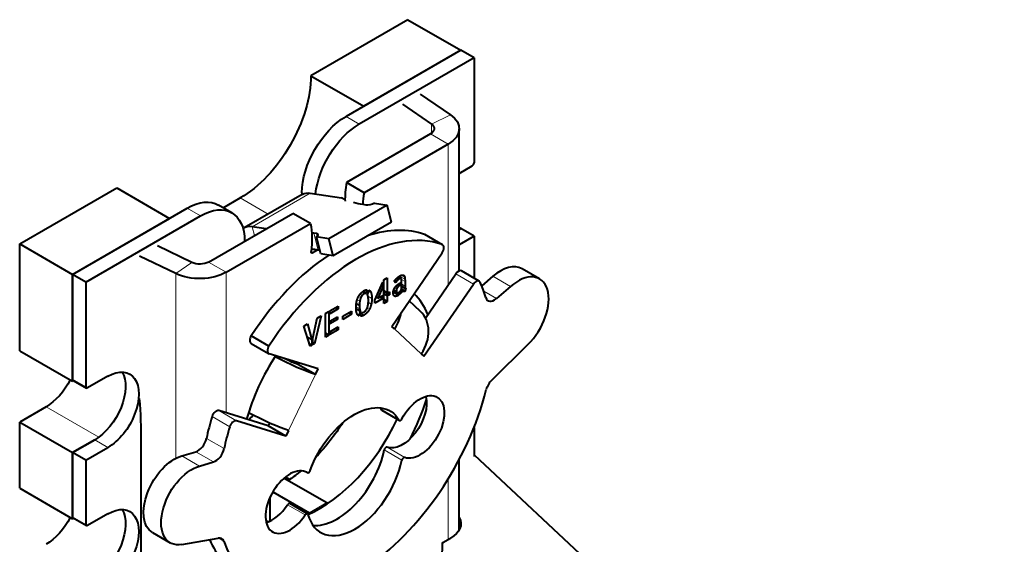
# Model space of a CAD drawing. Units: millimetres. Extents: x 2 to 1189, y 1 to 840.
# Drawn here: x 782 to 822, y 350 to 371 of the extents above; entities that cross this region are included whole.
import ezdxf

# ---------------------------------------------------------------- set-up
doc = ezdxf.new("R2010")
doc.units = ezdxf.units.MM
doc.header["$LTSCALE"] = 12.7
doc.layers.add('TANGENT_LINES', color=7, linetype='Continuous', lineweight=15)
doc.layers.add('Visible', color=7, linetype='Continuous', lineweight=40)

msp = doc.modelspace()

# ---------------------------------------------------------------- linework, layer by layer
at = {"layer": 'TANGENT_LINES'}
for p, q in [((799.346, 367.4133), (798.58, 367.0422)), ((795.6925, 367.0437), (795.1622, 367.3499)), ((798.58, 367.0422), (798.58, 366.6711)), ((799.2576, 366.2443), (798.5505, 366.6526)), ((799.2576, 366.2443), (799.2576, 360.6061)), ((791.3951, 362.9313), (793.7285, 364.2785)), ((793.4565, 364.2522), (793.3944, 364.288)), ((790.9196, 364.0839), (792.0384, 363.4379)), ((789.3286, 363.3695), (788.7982, 363.6757)), ((791.4898, 362.576), (791.3951, 362.9313)), ((794.0454, 361.9931), (793.8641, 362.6733)), ((794.0077, 362.5525), (793.9803, 362.655)), ((799.0157, 362.2142), (798.3086, 362.6224)), ((793.8313, 361.8866), (793.7606, 361.9275)), ((788.3348, 361.056), (788.9776, 361.4983)), ((790.3596, 361.107), (789.6525, 361.5153)), ((790.3596, 361.107), (790.3596, 355.4689)), ((788.3348, 361.056), (788.3348, 353.6505)), ((797.1656, 360.7194), (797.0996, 360.7575)), ((797.1981, 360.7596), (797.1292, 360.7993)), ((797.2384, 360.7996), (797.1667, 360.841)), ((797.2848, 360.8334), (797.2063, 360.8787)), ((797.3313, 360.8558), (797.241, 360.9079)), ((797.5218, 360.8287), (797.3065, 360.953)), ((797.5245, 360.7391), (797.3795, 360.8228)), ((797.5111, 360.9138), (797.3821, 360.9883)), ((797.4836, 360.9734), (797.4541, 360.9905)), ((800.2632, 360.6346), (799.556, 361.0428)), ((801.7462, 360.5363), (801.0391, 360.9445)), ((795.8795, 360.2356), (795.7838, 360.2908)), ((796.1645, 360.2798), (796.0636, 360.338)), ((797.2423, 360.1754), (797.0497, 360.2866)), ((797.1762, 360.3635), (797.0797, 360.4192)), ((797.1902, 360.4395), (797.1137, 360.4836)), ((797.2255, 360.5005), (797.1562, 360.5405)), ((797.2715, 360.5464), (797.2007, 360.5872)), ((797.3185, 360.5787), (797.2434, 360.6221)), ((797.3761, 360.2998), (797.3178, 360.3334)), ((797.5245, 360.5607), (797.3891, 360.6389)), ((797.5256, 360.5309), (797.3891, 360.6098)), ((797.5301, 360.4928), (797.3891, 360.5742)), ((797.5408, 360.4615), (797.3891, 360.549)), ((797.4937, 360.3334), (797.4243, 360.3735)), ((797.4624, 360.3373), (797.4435, 360.3482)), ((801.1851, 360.0514), (800.6806, 360.3427)), ((795.7109, 359.9467), (795.6072, 360.0066)), ((795.7473, 360.0797), (795.6601, 360.1301)), ((795.8045, 360.1742), (795.7202, 360.2229)), ((796.1931, 360.057), (796.0392, 360.1458)), ((796.1712, 359.8323), (796.0533, 359.9004)), ((797.169, 360.1446), (797.0605, 360.2072)), ((797.1069, 360.1462), (797.0886, 360.1568)), ((795.7059, 359.6361), (795.5618, 359.7193)), ((796.0083, 359.4939), (795.9195, 359.5452)), ((796.1079, 359.6432), (796.0153, 359.6967)), ((795.8761, 359.3866), (795.7703, 359.4476)), ((798.1756, 357.837), (797.0994, 358.8351)), ((784.7324, 356.5109), (784.202, 356.8171)), ((792.8559, 354.7656), (793.9321, 357.0064)), ((783.1414, 355.7148), (785.2516, 354.4965)), ((790.7683, 355.1527), (790.0612, 355.561)), ((797.2832, 355.1842), (796.5761, 355.5924)), ((790.4978, 354.9138), (789.7907, 355.322)), ((785.6163, 354.0818), (785.0859, 354.388)), ((790.2721, 354.0368), (789.565, 354.445)), ((797.3964, 353.5764), (796.6893, 353.9846)), ((797.5096, 353.6841), (796.8025, 354.0924)), ((789.2853, 353.342), (788.5782, 353.7503)), ((789.8464, 353.505), (789.1393, 353.9133)), ((799.2576, 352.8316), (799.2576, 350.4003)), ((793.5219, 351.3818), (792.8148, 351.79)), ((793.6773, 351.469), (794.3844, 351.8773)), ((784.7324, 350.9996), (784.202, 351.3057)), ((790.2557, 350.3257), (790.0336, 350.454))]:
    msp.add_line(p, q, dxfattribs=at)
at = {"layer": 'Visible'}
for p, q in [((797.6371, 371.2283), (793.748, 368.9829)), ((797.6371, 371.2283), (799.7584, 370.0035)), ((799.7584, 370.0035), (795.1622, 367.3499)), ((799.7584, 370.0035), (795.8693, 367.7582)), ((800.2887, 369.6973), (799.7584, 370.0035)), ((800.2887, 369.6973), (795.6925, 367.0437)), ((800.2887, 369.6973), (800.2887, 365.4924)), ((793.748, 368.9829), (795.8693, 367.7582)), ((798.1325, 368.2483), (799.346, 367.4133)), ((797.4227, 367.8385), (798.58, 367.0422)), ((798.5505, 366.6526), (795.1748, 364.7036)), ((799.697, 361.1627), (799.697, 366.8567)), ((799.2576, 366.2443), (795.8819, 364.2953)), ((799.697, 365.0691), (800.218, 365.3699)), ((795.8819, 364.2953), (795.1748, 364.7036)), ((782.0807, 362.2468), (785.9698, 364.4922)), ((785.9698, 364.4922), (788.0911, 363.2674)), ((793.4058, 364.2274), (791.0724, 362.8802)), ((793.3944, 364.288), (793.3944, 364.2208)), ((793.7285, 364.2785), (794.9742, 364.0828)), ((790.2376, 363.6902), (790.9196, 364.0839)), ((795.0664, 364.0387), (794.9742, 364.0828)), ((796.3031, 363.8741), (796.8015, 363.7958)), ((784.202, 361.0221), (788.7982, 363.6757)), ((789.6525, 361.5153), (793.0282, 363.4643)), ((790.5786, 363.4933), (790.0482, 363.7995)), ((793.7353, 363.056), (793.0282, 363.4643)), ((796.8015, 363.7958), (794.468, 362.4486)), ((795.9602, 363.7981), (795.844, 363.8164)), ((796.9829, 363.1156), (796.8015, 363.7958)), ((784.202, 361.0221), (788.0911, 363.2674)), ((784.7324, 360.7159), (789.3286, 363.3695)), ((790.3596, 361.107), (793.7353, 363.056)), ((796.9829, 363.1156), (794.6494, 361.7684)), ((791.9532, 362.8436), (791.3951, 362.9313)), ((793.9803, 362.655), (793.8641, 362.6733)), ((799.697, 362.8946), (799.7584, 362.8592)), ((799.697, 362.8237), (799.7584, 362.8592)), ((799.7584, 362.8592), (799.697, 362.8237)), ((800.2887, 362.553), (799.7584, 362.8592)), ((794.468, 362.4486), (793.9697, 362.5268)), ((794.1511, 361.8467), (793.9697, 362.5268)), ((794.6494, 361.7684), (794.468, 362.4486)), ((799.0296, 362.2078), (798.3225, 362.616)), ((800.2887, 362.553), (799.697, 362.2113)), ((800.2887, 362.553), (800.2887, 360.8708)), ((782.0807, 362.2468), (784.202, 361.0221)), ((782.0807, 357.9602), (782.0807, 362.2468)), ((788.9776, 361.4983), (787.5984, 362.1664)), ((794.0219, 361.9967), (793.8313, 361.8866)), ((794.1149, 361.9822), (794.0454, 361.9931)), ((796.9918, 358.9349), (799.0122, 361.8915)), ((788.3348, 361.056), (786.8886, 361.7566)), ((794.6494, 361.7684), (794.1511, 361.8467)), ((800.4958, 360.7513), (799.7887, 361.1595)), ((802.9195, 360.8373), (802.2124, 361.2456)), ((784.202, 356.7355), (784.202, 361.0221)), ((784.7324, 360.7159), (784.202, 361.0221)), ((784.202, 361.0221), (784.202, 356.8171)), ((784.7324, 360.7159), (784.7324, 356.5109)), ((796.3174, 359.9931), (796.6286, 360.7029)), ((796.6286, 360.7029), (796.6286, 360.5181)), ((796.6745, 360.8069), (796.8112, 360.8859)), ((796.6745, 359.854), (796.6745, 360.8069)), ((796.8112, 360.8859), (796.8112, 360.2782)), ((797.1449, 360.6893), (797.0945, 360.7494)), ((797.241, 360.908), (797.2429, 360.9095)), ((797.3617, 360.8547), (797.2535, 360.9172)), ((797.2938, 360.6563), (797.343, 360.6848)), ((797.343, 360.6848), (797.343, 360.5929)), ((797.3891, 360.4384), (797.3891, 360.7113)), ((797.5245, 360.7391), (797.5245, 360.5607)), ((798.3451, 359.2707), (799.556, 361.0428)), ((801.0391, 360.9445), (800.5972, 360.5627)), ((795.9623, 360.2561), (795.8317, 360.3314)), ((796.0115, 360.4062), (795.9623, 360.2561)), ((796.0194, 360.2051), (796.0811, 360.3907)), ((796.6286, 360.5181), (796.4371, 360.0622)), ((796.6286, 360.5181), (796.564, 360.5554)), ((796.8112, 360.2782), (796.6745, 360.3571)), ((796.8974, 360.2051), (796.6745, 360.3338)), ((796.8112, 360.2782), (796.8974, 360.328)), ((796.8974, 360.328), (796.8974, 360.2051)), ((797.2568, 360.185), (797.0515, 360.3036)), ((797.1969, 360.2887), (797.0611, 360.3671)), ((797.2568, 360.2897), (797.2568, 360.185)), ((797.343, 360.5929), (797.2651, 360.6379)), ((797.3027, 360.2206), (797.3027, 360.3189)), ((797.343, 360.5929), (797.3185, 360.5787)), ((797.4204, 360.3829), (797.3745, 360.4094)), ((797.5245, 360.3435), (797.3826, 360.4254)), ((797.3891, 360.545), (797.5489, 360.4528)), ((797.5604, 360.4509), (797.5245, 360.3435)), ((798.2832, 357.7372), (800.2632, 360.6346)), ((801.7462, 360.5363), (801.1851, 360.0514)), ((796.6286, 360.0499), (796.3174, 359.8702)), ((796.3174, 359.8702), (796.3174, 359.9931)), ((796.4371, 360.0622), (796.3658, 360.1034)), ((796.4371, 360.0622), (796.6286, 360.1728)), ((796.6286, 360.0499), (796.5222, 360.1113)), ((796.6286, 360.1728), (796.6286, 360.0499)), ((796.8112, 360.1553), (796.6745, 360.2342)), ((796.8112, 359.9329), (796.6745, 360.0118)), ((796.8112, 359.9329), (796.6745, 359.854)), ((796.8974, 360.2051), (796.8112, 360.1553)), ((796.8112, 360.1553), (796.8112, 359.9329)), ((798.135, 359.5491), (797.6922, 359.9598)), ((794.333, 359.4551), (794.4695, 359.5339)), ((794.4695, 359.5339), (794.4695, 358.5809)), ((794.5156, 359.5605), (794.8492, 359.7531)), ((794.8492, 359.6356), (794.5156, 359.4429)), ((794.5156, 359.4429), (794.5156, 359.5605)), ((794.8492, 359.6356), (794.7474, 359.6943)), ((794.8492, 359.7531), (794.8492, 359.6356)), ((795.0262, 359.3459), (795.3823, 359.5515)), ((795.3823, 359.4209), (795.2692, 359.4862)), ((795.3823, 359.5515), (795.3823, 359.4209)), ((795.7293, 359.5462), (795.5628, 359.6423)), ((795.6969, 359.7706), (795.5707, 359.8434)), ((795.7293, 359.5462), (795.6679, 359.3595)), ((795.7351, 359.3414), (795.7854, 359.4933)), ((793.8345, 358.4613), (794.0092, 359.2681)), ((794.1615, 359.356), (793.8927, 358.2427)), ((794.0092, 359.2681), (794.1615, 359.356)), ((794.333, 358.5021), (794.333, 359.4551)), ((794.5156, 359.1429), (794.8144, 359.3155)), ((794.8144, 359.2094), (794.5156, 359.0368)), ((794.5156, 359.0368), (794.5156, 359.1429)), ((794.8144, 359.2094), (794.7225, 359.2624)), ((794.8144, 359.3155), (794.8144, 359.2094)), ((795.3823, 359.4209), (795.0262, 359.2154)), ((795.0262, 359.2154), (795.0262, 359.3459)), ((793.4616, 358.952), (793.615, 359.0405)), ((793.718, 358.1419), (793.4616, 358.952)), ((793.615, 359.0405), (793.7886, 358.3934)), ((794.5156, 358.7252), (794.8492, 358.9178)), ((794.8492, 358.8001), (794.5156, 358.6075)), ((794.5156, 358.6075), (794.5156, 358.7252)), ((794.8492, 358.8001), (794.7472, 358.859)), ((794.8492, 358.9178), (794.8492, 358.8001)), ((797.0994, 358.8351), (796.9918, 358.9349)), ((792.069, 358.151), (791.3618, 358.5592)), ((793.7886, 358.3934), (793.6048, 358.4996)), ((793.7886, 358.3934), (793.7886, 358.1826)), ((793.8345, 358.2091), (793.8345, 358.4613)), ((794.4695, 358.5809), (794.333, 358.6597)), ((794.4695, 358.5809), (794.333, 358.5021)), ((782.0807, 357.9602), (784.202, 356.7355)), ((791.3509, 358.2526), (792.058, 357.8444)), ((793.7886, 358.1826), (793.6865, 358.2416)), ((793.7886, 358.1826), (793.718, 358.1419)), ((793.8927, 358.2427), (793.8345, 358.2763)), ((793.8927, 358.2427), (793.8345, 358.2091)), ((802.4511, 358.207), (800.9989, 356.7852)), ((794.0397, 357.2305), (792.0754, 357.8368)), ((798.1756, 357.837), (798.2832, 357.7372)), ((793.2249, 357.4146), (793.2531, 357.4733)), ((793.9321, 357.0064), (793.2249, 357.4146)), ((793.9321, 357.0064), (794.0397, 357.2305)), ((784.2435, 356.7594), (784.202, 356.7355)), ((784.2228, 356.7713), (784.7531, 356.4651)), ((785.6163, 356.9396), (784.8031, 356.4701)), ((783.1414, 355.7148), (782.0807, 355.1025)), ((792.0412, 354.9498), (790.0612, 355.561)), ((796.5889, 355.5797), (797.296, 355.1714)), ((792.7483, 354.5416), (790.7683, 355.1527)), ((782.0807, 352.4488), (782.0807, 355.1025)), ((782.0807, 355.1025), (784.202, 353.8777)), ((792.0956, 355.0631), (792.0412, 354.9498)), ((792.7483, 354.5416), (792.0412, 354.9498)), ((792.8559, 354.7656), (792.7483, 354.5416)), ((800.2887, 354.8859), (800.2887, 353.7214)), ((785.0859, 354.388), (784.202, 353.8777)), ((784.202, 353.8777), (785.0859, 354.388)), ((784.7324, 353.5715), (785.6163, 354.0818)), ((786.9556, 346.0748), (786.9556, 354.3093)), ((784.202, 351.2241), (784.202, 353.8777)), ((784.202, 353.8777), (784.202, 351.3057)), ((784.7324, 353.5715), (784.202, 353.8777)), ((784.7324, 353.5715), (784.7324, 350.9996)), ((788.5782, 353.7503), (789.1393, 353.9133)), ((799.697, 350.7844), (799.697, 353.6029)), ((800.2887, 353.7951), (821.5412, 333.9047)), ((789.2853, 353.342), (789.8464, 353.505)), ((792.6835, 352.8593), (794.3844, 351.8773)), ((792.8995, 352.798), (792.7289, 352.8964)), ((792.8995, 352.7346), (792.8995, 352.798)), ((793.6067, 353.0774), (793.5796, 353.093)), ((782.0807, 352.4488), (784.202, 351.2241)), ((792.1216, 351.1392), (792.1216, 352.1057)), ((792.2269, 352.3064), (793.6773, 351.469)), ((793.6167, 351.4311), (792.9096, 351.8393)), ((784.2435, 351.248), (784.202, 351.2241)), ((784.2228, 351.26), (784.7531, 350.9538)), ((785.6163, 351.4282), (784.8031, 350.9587)), ((787.4049, 350.6757), (788.112, 350.2675)), ((788.5804, 350.1988), (790.0368, 350.4545)), ((799.0435, 350.2767), (799.3524, 350.455)), ((799.0142, 350.2359), (799.0049, 349.629))]:
    msp.add_line(p, q, dxfattribs=at)
at = {"layer": 'Visible', "extrusion": (0, 0, -1)}
for centre, major_axis, ratio, start_param, end_param in [((790.9196, 367.3499), (-2, -3.4641), 0.5773503, 3.9269908, 5.4977872), ((798.197, 366.8567), (1.5, 0), 0.5773503, 5.5850536, 7.0685835), ((795.1622, 365.3087), (-1.25, -2.1651), 0.5773503, 0.7853982, 2.3561945), ((795.6925, 365.0025), (-1.25, -2.1651), 0.5773503, 0.9109319, 2.3561945), ((798.197, 366.8567), (0.5, 0), 0.5773503, 5.5850536, 7.0685835), ((794.0308, 363.1449), (-0.625, 1.0825), 0.5773503, 0, 0.4363323), ((788.7982, 361.6344), (-1.25, -2.1651), 0.5773503, 2.3561945, 3.1415927), ((789.3286, 361.3282), (-1.25, -2.1651), 0.5773503, 2.3561945, 3.9269908), ((799.3795, 365.8576), (4.8312, 1.2884), 0.3450664, 2.7350594, 2.7577268), ((799.3795, 365.8576), (4.8312, 1.2884), 0.3450664, 2.4790383, 2.602927), ((796.137, 363.9002), (0.2416, 0.0644), 0.3450664, 0.908242, 2.4790383), ((790.9792, 360.8144), (-1.9891, -3.4453), 0.5773503, 3.7254053, 4.0755035), ((793.8313, 361.9683), (-0.05, -0.0866), 0.5773503, 5.4977872, 7.2170962), ((789.299, 361.7194), (0.5, 0), 0.5773503, 0.7853982, 2.268928), ((789.299, 361.7194), (1.5, 0), 0.5773503, 0.7853982, 2.268928), ((792.8714, 357.6188), (1.3521, -0.6494), 0.1065742, 0.6195358, 1.9433326), ((792.8714, 357.6188), (0.4507, -0.2165), 0.1065742, 0.6195358, 1.8947235), ((785.6163, 355.5107), (-0.875, -1.5155), 0.5773503, 2.3561945, 5.4977872), ((783.1414, 357.1437), (-0.875, -1.5155), 0.5773503, 4.6112011, 5.4977872), ((784.2728, 356.8579), (-0.05, -0.0866), 0.5773503, 0, 0.7853982), ((785.0859, 355.8169), (-0.875, -1.5155), 0.5773503, 3.4494797, 5.4977872), ((784.8031, 356.5517), (-0.05, -0.0866), 0.5773503, 5.4977872, 7.0685835), ((797.4186, 355.3166), (-0.6875, -1.1908), 0.5773503, 3.6817366, 6.1840524), ((798.1257, 354.9084), (-0.6875, -1.1908), 0.5773503, 1.5117316, 6.1840524), ((795.4938, 353.0806), (-1.425, -2.4682), 0.5773503, 1.2797898, 3.4489514), ((794.7867, 353.4888), (-1.425, -2.4682), 0.5773503, 3.392319, 3.4489514), ((791.7952, 355.378), (1.3521, -0.6494), 0.1065742, 0.6195358, 1.9336236), ((789.8589, 358.5726), (-2.75, -4.7631), 0.5773503, 5.0803822, 5.1295168), ((792.5105, 357.0416), (-2.75, -4.7631), 0.5773503, 4.7920727, 5.1136954), ((788.2799, 352.1913), (-0.875, -1.5155), 0.5773503, 0, 2.5996821), ((788.987, 351.783), (-0.875, -1.5155), 0.5773503, 5.8326037, 8.8828674), ((792.5105, 357.0416), (-2.75, -4.7631), 0.5773503, 5.2776718, 5.3976197), ((785.0859, 350.3055), (-0.875, -1.5155), 0.5773503, 3.4494797, 5.4977872), ((785.6163, 349.9994), (-0.875, -1.5155), 0.5773503, 2.3561945, 5.4977872), ((794.3844, 351.7956), (-0.05, 0.0866), 0.5773503, 0.7853982, 1.4338727), ((783.1414, 351.6323), (-0.875, -1.5155), 0.5773503, 4.6112011, 5.4977872), ((784.2728, 351.3466), (-0.05, -0.0866), 0.5773503, 0, 0.7853982), ((793.6773, 351.3874), (-0.05, 0.0866), 0.5773503, 0.7853982, 1.3788641), ((798.3626, 351.0464), (1.3998, -0.0213), 0.5873385, 5.966974, 7.0597032), ((784.8031, 351.0404), (-0.05, -0.0866), 0.5773503, 5.4977872, 7.0685835)]:
    msp.add_ellipse(centre, major_axis=major_axis, ratio=ratio, start_param=start_param, end_param=end_param, dxfattribs=at)
at = {"layer": 'Visible'}
for centre, major_axis, ratio, start_param, end_param in [((800.218, 365.4516), (0.05, 0.0866), 0.5773503, 3.9269908, 5.4977871), ((797.9309, 365.6445), (1.9891, 3.4453), 0.5773503, 2.154609, 2.377911), ((798.6381, 365.2362), (1.9891, 3.4453), 0.5773503, 2.154609, 2.2935843), ((791.6974, 361.7976), (0.625, -1.0825), 0.5773503, 2.7052603, 3.2069939), ((795.5701, 355.3043), (3.875, 6.7117), 0.5773503, 0.1054397, 1.4784423), ((790.3285, 360.632), (-4.8312, -1.2884), 0.3450664, 3.804147, 3.8279836), ((793.8036, 362.5529), (-0.2416, -0.0644), 0.3450664, 2.2333507, 3.804147), ((794.863, 355.7125), (3.875, 6.7117), 0.5773503, 0.1054397, 0.568187), ((798.1975, 362.3995), (0.125, 0.2165), 0.5773503, 0, 0.1054397), ((790.5099, 359.9519), (-4.8312, -1.2884), 0.3450664, 3.804147, 3.8834626), ((798.9046, 361.9913), (0.125, 0.2165), 0.5773503, 4.5814893, 6.388625), ((794.863, 355.7125), (3.875, 6.7117), 0.5773503, 0.8573093, 1.4784423), ((799.6637, 360.943), (0.125, 0.2165), 0.5773503, 0, 1.4398966), ((801.3374, 359.73), (0.875, 1.5155), 0.5773503, 0, 1.0288857), ((802.0445, 359.3218), (0.875, 1.5155), 0.5773503, 4.2618074, 7.312071), ((800.3708, 360.5348), (0.125, 0.2165), 0.5773503, 5.8961453, 7.7230819), ((795.4827, 355.3372), (3.875, 6.7117), 0.5773503, 5.7710826, 5.8961453), ((794.8086, 355.7148), (2.75, 4.7631), 0.5773503, 5.8621632, 6.1567407), ((801.0998, 360.3984), (0.25, 0.433), 0.5773503, 2.6294899, 4.1704784), ((796.0388, 359.4474), (-1.02, -1.0998), 0.8095113, 1.7533335, 2.2458792), ((797.1149, 358.4493), (-1.02, -1.0998), 0.8095113, 1.7533335, 3.1415927), ((791.4759, 358.4691), (0.125, 0.2165), 0.5773503, 1.4867261, 3.1415927), ((792.183, 358.0609), (0.125, 0.2165), 0.5773503, 1.4867261, 3.2724923), ((794.8086, 355.7148), (2.75, 4.7631), 0.5773503, 1.468887, 1.9918184), ((801.1151, 356.4667), (0.25, 0.433), 0.5773503, 1.1202147, 2.031367), ((795.5176, 355.4116), (3.9264, 6.8008), 0.5773503, 3.9927488, 5.1729597), ((767.7313, 363.6225), (-14.2811, 20.5834), 0.6252357, 3.8750461, 3.9585716), ((794.8086, 355.7148), (2.75, 4.7631), 0.5773503, 4.7750284, 5.0931161), ((789.9536, 355.3369), (0.125, 0.2165), 0.5773503, 0.1308997, 1.9578363), ((796.6389, 355.6663), (0.05, 0.0866), 0.5773503, 2.8342339, 3.1415927), ((794.8417, 355.7836), (3.875, 6.7117), 0.5773503, 1.9578363, 2.082899), ((790.6607, 354.9287), (0.125, 0.2165), 0.5773503, 0.1308997, 1.9578363), ((794.1015, 356.1231), (2.75, 4.7631), 0.5773503, 3.8073261, 4.853409), ((797.346, 355.258), (0.05, 0.0866), 0.5773503, 2.8342339, 4.7714537), ((795.5488, 355.3754), (3.875, 6.7117), 0.5773503, 1.9578363, 2.082899), ((789.2245, 354.3587), (0.25, 0.433), 0.5773503, 3.6835032, 5.2244917), ((789.9317, 353.9504), (0.25, 0.433), 0.5773503, 3.6835032, 5.2244917), ((794.8086, 353.4695), (1.375, 2.3816), 0.5773503, 3.4016435, 5.2408148), ((796.7577, 354.0033), (0.05, 0.0866), 0.5773503, 0.0991329, 2.0992221), ((795.5157, 353.0612), (1.375, 2.3816), 0.5773503, 2.6131668, 5.2408148), ((797.4648, 353.5951), (0.05, 0.0866), 0.5773503, 0.0991329, 2.0992221), ((792.9058, 351.8946), (0.6875, 1.1908), 0.5773503, 6.263494, 10.8964414), ((793.6577, 353.1634), (0.05, 0.0866), 0.5773503, 3.1219014, 5.0033955), ((792.1987, 352.3029), (0.6875, 1.1908), 0.5773503, 3.6817366, 4.6132561), ((792.8596, 351.7527), (0.05, 0.0866), 0.5773503, 0, 1.4716634), ((793.5667, 351.3445), (0.05, 0.0866), 0.5773503, 5.7547595, 7.7548487), ((794.1015, 356.1231), (2.75, 4.7631), 0.5773503, 3.3405889, 3.3801038), ((789.9207, 350.0019), (0.25, 0.433), 0.5773503, 5.8228809, 6.7337669), ((794.8105, 355.8199), (3.9264, 6.8008), 0.5773503, 2.7513317, 3.1415927), ((795.5176, 355.4116), (3.9264, 6.8008), 0.5773503, 2.6812883, 3.8693142), ((799.1142, 350.2344), (-0.1, 0.0015), 0.5873385, 5.5066674, 6.8574912)]:
    msp.add_ellipse(centre, major_axis=major_axis, ratio=ratio, start_param=start_param, end_param=end_param, dxfattribs=at)
for points, knots in [([(797.0945, 360.7494), (797.0965, 360.7531), (797.0988, 360.7571), (797.103, 360.7639), (797.1082, 360.7715), (797.1148, 360.7811), (797.1232, 360.7919), (797.1256, 360.7949), (797.128, 360.7979)], [0, 0, 0, 0.1789537, 0.1789537, 0.4917044, 0.4917044, 0.8903988, 0.8903988, 1, 1, 1]), ([(797.128, 360.7979), (797.1452, 360.8193), (797.1663, 360.841), (797.1728, 360.8476), (797.1795, 360.8542)], [0, 0, 0, 0.7672732, 0.7672732, 1, 1, 1]), ([(797.1795, 360.8542), (797.1923, 360.8666), (797.2061, 360.8788), (797.221, 360.892), (797.2372, 360.9049), (797.2391, 360.9064), (797.241, 360.908)], [0, 0, 0, 0.4388551, 0.4388551, 0.91627963, 0.91627963, 0.97209321, 0.97209321, 0.97209321]), ([(797.2429, 360.9095), (797.2481, 360.9135), (797.2533, 360.9175), (797.2791, 360.9369), (797.3064, 360.9532), (797.3102, 360.9555), (797.314, 360.9577)], [0, 0, 0, 0.1520761, 0.1520761, 0.8965713, 0.8965713, 1, 1, 1]), ([(797.3644, 360.853), (797.363, 360.8539), (797.3616, 360.8547), (797.349, 360.862), (797.3313, 360.8558)], [0, 0, 0, 0.0999366, 0.0999366, 1, 1, 1]), ([(797.3834, 360.809), (797.382, 360.8176), (797.3801, 360.8247), (797.3744, 360.8457), (797.3644, 360.853)], [0, 0, 0, 0.2530272, 0.2530272, 1, 1, 1]), ([(797.3795, 360.9877), (797.3954, 360.993), (797.4099, 360.995), (797.4246, 360.997), (797.4377, 360.9955)], [0, 0, 0, 0.4979174, 0.4979174, 1, 1, 1]), ([(797.4377, 360.9955), (797.4466, 360.9945), (797.4546, 360.9917), (797.4612, 360.9894), (797.4673, 360.9859), (797.476, 360.9809), (797.4836, 360.9734)], [0, 0, 0, 0.3361475, 0.3361475, 0.6102626, 0.6102626, 1, 1, 1]), ([(795.7446, 360.2539), (795.7637, 360.2753), (795.7844, 360.2942), (795.7944, 360.3033), (795.8048, 360.3119), (795.8177, 360.3226), (795.8312, 360.3323), (795.8529, 360.3481), (795.8761, 360.3615)], [0, 0, 0, 0.3260869, 0.3260869, 0.4843188, 0.4843188, 0.6816568, 0.6816568, 1, 1, 1]), ([(795.8761, 360.3615), (795.889, 360.3689), (795.9014, 360.3751), (795.9323, 360.3907), (795.96, 360.3984), (795.9874, 360.4061), (796.0115, 360.4062)], [0, 0, 0, 0.1671535, 0.1671535, 0.5855109, 0.5855109, 1, 1, 1]), ([(797.0497, 360.2866), (797.0497, 360.2952), (797.0502, 360.3038), (797.0519, 360.336), (797.0602, 360.3672), (797.0649, 360.3847), (797.0716, 360.4019)], [0, 0, 0, 0.1452614, 0.1452614, 0.6930465, 0.6930465, 1, 1, 1]), ([(797.0649, 360.1905), (797.0618, 360.1973), (797.0594, 360.2052), (797.0497, 360.2369), (797.0497, 360.2866)], [0, 0, 0, 0.1993133, 0.1993133, 1, 1, 1]), ([(797.0716, 360.4019), (797.0751, 360.411), (797.079, 360.4198), (797.088, 360.4404), (797.0988, 360.4599), (797.1015, 360.4649), (797.1044, 360.4699), (797.1087, 360.477), (797.1131, 360.4841), (797.1156, 360.488), (797.1183, 360.492), (797.1228, 360.4988), (797.1276, 360.5054)], [0, 0, 0, 0.1615202, 0.1615202, 0.5399175, 0.5399175, 0.6377048, 0.6377048, 0.779432, 0.779432, 0.8601847, 0.8601847, 1, 1, 1]), ([(797.1276, 360.5054), (797.134, 360.5144), (797.1408, 360.5231), (797.1447, 360.5281), (797.1487, 360.5329), (797.1507, 360.5353), (797.1527, 360.5377), (797.1585, 360.5446), (797.1646, 360.5514), (797.1717, 360.5592), (797.1791, 360.5667), (797.1917, 360.5796), (797.2053, 360.5917)], [0, 0, 0, 0.1895357, 0.1895357, 0.2971733, 0.2971733, 0.3509921, 0.3509921, 0.5069886, 0.5069886, 0.6882633, 0.6882633, 1, 1, 1]), ([(797.1969, 360.2887), (797.2126, 360.2762), (797.2389, 360.2832), (797.2473, 360.2854), (797.2568, 360.2897)], [0, 0, 0, 0.7574203, 0.7574203, 1, 1, 1]), ([(797.2053, 360.5917), (797.2242, 360.6085), (797.2433, 360.6228), (797.2459, 360.6247), (797.2484, 360.6266), (797.2567, 360.6327), (797.2651, 360.6384), (797.2683, 360.6405), (797.2715, 360.6426), (797.2826, 360.6499), (797.2938, 360.6563)], [0, 0, 0, 0.4325082, 0.4325082, 0.4907835, 0.4907835, 0.6786828, 0.6786828, 0.7509316, 0.7509316, 1, 1, 1]), ([(797.3185, 360.5787), (797.3081, 360.5727), (797.2973, 360.5654), (797.2847, 360.5568), (797.2715, 360.5464)], [0, 0, 0, 0.462355, 0.462355, 1, 1, 1]), ([(797.3027, 360.3189), (797.3107, 360.3254), (797.3182, 360.3327), (797.3361, 360.3501), (797.3515, 360.3721)], [0, 0, 0, 0.2963334, 0.2963334, 1, 1, 1]), ([(797.3515, 360.3721), (797.3589, 360.3828), (797.3656, 360.3938), (797.3686, 360.3989), (797.3716, 360.404), (797.3731, 360.4067), (797.3746, 360.4094), (797.3789, 360.4172), (797.3829, 360.4253), (797.3861, 360.4318), (797.3891, 360.4384)], [0, 0, 0, 0.3395014, 0.3395014, 0.4937923, 0.4937923, 0.5748978, 0.5748978, 0.8097609, 0.8097609, 1, 1, 1]), ([(797.4367, 360.3541), (797.4291, 360.3621), (797.4241, 360.3732), (797.4233, 360.3751), (797.4225, 360.3771), (797.4214, 360.3799), (797.4204, 360.3829)], [0, 0, 0, 0.7092043, 0.7092043, 0.8300637, 0.8300637, 1, 1, 1]), ([(797.4624, 360.3373), (797.4566, 360.3394), (797.4514, 360.3424), (797.4472, 360.3448), (797.4433, 360.3479), (797.4398, 360.3507), (797.4367, 360.3541)], [0, 0, 0, 0.3848888, 0.3848888, 0.7047855, 0.7047855, 1, 1, 1]), ([(797.5301, 360.4928), (797.5306, 360.4897), (797.5313, 360.4869), (797.5347, 360.472), (797.5408, 360.4615)], [0, 0, 0, 0.160993, 0.160993, 1, 1, 1]), ([(797.5408, 360.4615), (797.5443, 360.4554), (797.549, 360.4527), (797.554, 360.4498), (797.5604, 360.4509)], [0, 0, 0, 0.4859435, 0.4859435, 1, 1, 1]), ([(795.5604, 359.6917), (795.5604, 359.706), (795.5607, 359.7201), (795.561, 359.7362), (795.5618, 359.7521), (795.5622, 359.7613), (795.5628, 359.7704), (795.5652, 359.8081), (795.5699, 359.844), (795.5748, 359.8808), (795.5821, 359.9158)], [0, 0, 0, 0.1189608, 0.1189608, 0.2552881, 0.2552881, 0.3349568, 0.3349568, 0.6633249, 0.6633249, 1, 1, 1]), ([(795.5821, 359.9158), (795.5851, 359.9299), (795.5884, 359.9437), (795.5964, 359.9766), (795.6063, 360.0075), (795.6228, 360.0585), (795.6448, 360.1039)], [0, 0, 0, 0.1360766, 0.1360766, 0.4617534, 0.4617534, 1, 1, 1]), ([(795.6448, 360.1039), (795.6511, 360.1168), (795.6578, 360.1293), (795.6851, 360.1802), (795.7193, 360.2238), (795.7315, 360.2393), (795.7446, 360.2539)], [0, 0, 0, 0.1527853, 0.1527853, 0.7775601, 0.7775601, 1, 1, 1]), ([(796.0463, 360.1145), (796.0435, 360.1322), (796.0398, 360.1476), (796.032, 360.1806), (796.0205, 360.2032)], [0, 0, 0, 0.3176942, 0.3176942, 1, 1, 1]), ([(796.0424, 359.8013), (796.05, 359.8466), (796.0535, 359.9001), (796.0559, 359.9371), (796.0563, 359.9781)], [0, 0, 0, 0.5908713, 0.5908713, 1, 1, 1]), ([(796.0563, 359.9781), (796.0562, 359.9872), (796.056, 359.996), (796.0557, 360.0097), (796.0551, 360.0226), (796.0527, 360.075), (796.0463, 360.1145)], [0, 0, 0, 0.112463, 0.112463, 0.2880618, 0.2880618, 1, 1, 1]), ([(797.1069, 360.1462), (797.1024, 360.1479), (797.0982, 360.1503), (797.0775, 360.1622), (797.0649, 360.1905)], [0, 0, 0, 0.167171, 0.167171, 1, 1, 1]), ([(795.5883, 359.4719), (795.5751, 359.5103), (795.5682, 359.5613), (795.5633, 359.5973), (795.5614, 359.6396), (795.5604, 359.6646), (795.5604, 359.6917)], [0, 0, 0, 0.4710721, 0.4710721, 0.8037988, 0.8037988, 1, 1, 1]), ([(795.8727, 359.5112), (795.8975, 359.5255), (795.9196, 359.545), (795.9346, 359.5582), (795.9484, 359.5738)], [0, 0, 0, 0.5962825, 0.5962825, 1, 1, 1]), ([(796.006, 359.6685), (796.0113, 359.6813), (796.0161, 359.6951), (796.0324, 359.7421), (796.0424, 359.8013)], [0, 0, 0, 0.2279358, 0.2279358, 1, 1, 1])]:
    msp.add_open_spline(points, degree=2, knots=knots, dxfattribs=at)
for points in [[(797.1656, 360.7194), (797.1517, 360.6997), (797.1449, 360.6893)], [(797.1981, 360.7596), (797.1796, 360.7392), (797.1656, 360.7194)], [(797.2384, 360.7996), (797.2165, 360.7799), (797.1981, 360.7596)], [(797.2848, 360.8334), (797.2603, 360.8192), (797.2384, 360.7996)], [(797.3313, 360.8558), (797.3117, 360.8489), (797.2848, 360.8334)], [(797.314, 360.9577), (797.3475, 360.977), (797.3795, 360.9877)], [(797.3891, 360.7113), (797.3891, 360.7747), (797.3834, 360.809)], [(797.4836, 360.9734), (797.5032, 360.9544), (797.5111, 360.9138)], [(797.5111, 360.9138), (797.519, 360.873), (797.5218, 360.8287)], [(797.5218, 360.8287), (797.5245, 360.7844), (797.5245, 360.7391)], [(796.0811, 360.3907), (796.1359, 360.3629), (796.1645, 360.2798)], [(796.1645, 360.2798), (796.1931, 360.1967), (796.1931, 360.057)], [(797.1902, 360.4395), (797.1762, 360.4049), (797.1762, 360.3635)], [(797.1762, 360.3635), (797.1762, 360.3052), (797.1969, 360.2887)], [(797.2255, 360.5005), (797.2042, 360.474), (797.1902, 360.4395)], [(797.2715, 360.5464), (797.2468, 360.527), (797.2255, 360.5005)], [(797.3761, 360.2998), (797.343, 360.2554), (797.3027, 360.2206)], [(797.4204, 360.3829), (797.4092, 360.3441), (797.3761, 360.2998)], [(797.4937, 360.3334), (797.4774, 360.3318), (797.4624, 360.3373)], [(797.5245, 360.3435), (797.51, 360.3351), (797.4937, 360.3334)], [(797.5245, 360.5607), (797.5245, 360.5504), (797.5256, 360.5309)], [(797.5256, 360.5309), (797.5267, 360.5115), (797.5301, 360.4928)], [(795.7109, 359.9467), (795.698, 359.8707), (795.6969, 359.7706)], [(795.7473, 360.0797), (795.7238, 360.0228), (795.7109, 359.9467)], [(795.8045, 360.1742), (795.7709, 360.1367), (795.7473, 360.0797)], [(795.8795, 360.2356), (795.8381, 360.2117), (795.8045, 360.1742)], [(795.9623, 360.2561), (795.9254, 360.2621), (795.8795, 360.2356)], [(796.0205, 360.2032), (796.0194, 360.2038), (796.0194, 360.2051)], [(796.1931, 360.057), (796.1931, 359.9368), (796.1712, 359.8323)], [(797.169, 360.1446), (797.1338, 360.1359), (797.1069, 360.1462)], [(797.2423, 360.1754), (797.2042, 360.1533), (797.169, 360.1446)], [(797.2568, 360.185), (797.2524, 360.1812), (797.2423, 360.1754)], [(795.6969, 359.7706), (795.698, 359.6924), (795.7059, 359.6361)], [(795.7059, 359.6361), (795.7137, 359.5798), (795.7293, 359.5462)], [(795.7854, 359.4933), (795.8202, 359.4809), (795.8727, 359.5112)], [(796.0083, 359.4939), (795.9501, 359.4293), (795.8761, 359.3866)], [(795.9484, 359.5738), (795.9825, 359.6123), (796.006, 359.6685)], [(796.1079, 359.6432), (796.0666, 359.5586), (796.0083, 359.4939)], [(796.1712, 359.8323), (796.1493, 359.7278), (796.1079, 359.6432)], [(795.6679, 359.3595), (795.6163, 359.3905), (795.5883, 359.4719)], [(795.8761, 359.3866), (795.7965, 359.3406), (795.7351, 359.3414)]]:
    msp.add_open_spline(points, degree=2, dxfattribs=at)

doc.saveas('drawing.dxf')
